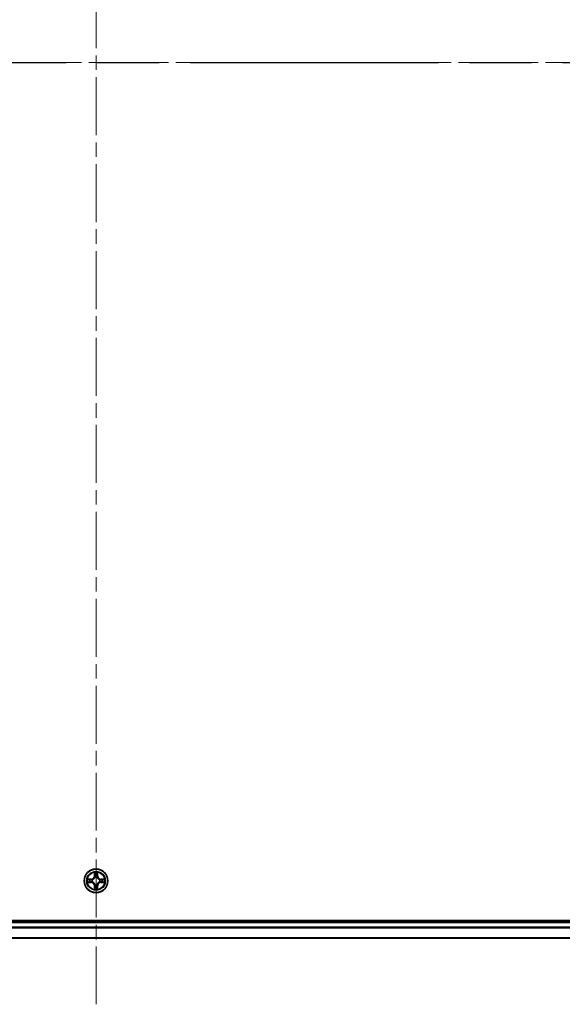
# Model space of a CAD drawing. Units: millimetres. Extents: x 36 to 10067, y 20 to 1846.
# Drawn here: x 1987 to 2120, y 1259 to 1500 of the extents above; entities that cross this region are included whole.
import ezdxf

# ---------------------------------------------------------------- set-up
doc = ezdxf.new("R2010")
doc.units = ezdxf.units.MM
doc.header["$LTSCALE"] = 2.5
doc.linetypes.add('CHAIN', pattern=[0.3543, 0.2362, -0.0295, 0.0591, -0.0295])
doc.layers.add('Centerline (ISO)', color=7, linetype='Continuous', lineweight=18, true_color=0x80ffff)
for name, color, linetype, lineweight in [('Section Line (ISO)', 7, 'CHAIN', 25), ('Visible (ISO)', 7, 'Continuous', 35), ('Visible Narrow (ISO)', 7, 'Continuous', 25)]:
    doc.layers.add(name, color=color, linetype=linetype, lineweight=lineweight)

# ---------------------------------------------------------------- blocks, each defined once
blk = doc.blocks.new('2dTransSection101')
at = {"layer": 'Section Line (ISO)', "linetype": 'CHAIN', "ltscale": 15.796504}
blk.add_line((127.133, 234.057), (203.487, 234.057), dxfattribs=at)

msp = doc.modelspace()

# ---------------------------------------------------------------- linework, layer by layer
at = {"layer": 'Centerline (ISO)', "linetype": 'CHAIN', "ltscale": 23.990969}
for p, q in [((2005.6861, 1719.5538), (2005.6861, 1259.1928)), ((1775.5057, 1489.3733), (2235.8666, 1489.3733))]:
    msp.add_line(p, q, dxfattribs=at)
at = {"layer": 'Visible (ISO)'}
for p, q in [((2200.6861, 1279.6733), (1810.6861, 1279.6733)), ((2195.6861, 1279.3733), (1815.6861, 1279.3733)), ((2195.6861, 1275.3733), (1815.6861, 1275.3733))]:
    msp.add_line(p, q, dxfattribs=at)
msp.add_circle((2005.6861, 1289.3733), 2.9, dxfattribs=at)
for start, end in [(102.936595, 102.938396), (100.812717, 100.813267), (79.186733, 79.187283), (77.061604, 77.063405), (169.186733, 169.187283), (190.812717, 190.813267), (167.061604, 167.063405), (192.936595, 192.938396), (257.061604, 257.063405), (259.186733, 259.187283), (280.812717, 280.813267), (282.936595, 282.938396), (12.936595, 12.938396), (347.061604, 347.063405), (10.812717, 10.813267), (349.186733, 349.187283)]:
    msp.add_arc((2005.6861, 1289.3733), 1.2295, start, end, dxfattribs=at)
for points, knots in [([(2005.3856, 1291.132), (2005.3835, 1291.2134), (2005.3376, 1291.3046), (2005.2965, 1291.3942), (2005.2961, 1291.3951), (2005.2957, 1291.396)], [0, 0, 0, 0, 0.0320559737, 0.0320559737, 0.0323943032, 0.0323943032, 0.0323943032, 0.0323943032]), ([(2005.2957, 1291.396), (2005.2959, 1291.395), (2005.2961, 1291.394), (2005.2983, 1291.3836), (2005.3003, 1291.3741), (2005.3022, 1291.3647)], [-0.03239430317, -0.03239430317, -0.03239430317, -0.03239430317, -0.03205597372, -0.03205597372, -0.02897275834, -0.02897275834, -0.02897275834, -0.02897275834]), ([(2006.0766, 1291.396), (2006.0761, 1291.3951), (2006.0757, 1291.3942), (2006.075, 1291.3926), (2006.0747, 1291.3919), (2006.0743, 1291.3912)], [-0.000338329447, -0.000338329447, -0.000338329447, -0.000338329447, 0, 0, 0.000241517914, 0.000241517914, 0.000241517914, 0.000241517914]), ([(2006.0755, 1291.3908), (2006.0756, 1291.3915), (2006.0758, 1291.3922), (2006.0761, 1291.394), (2006.0763, 1291.395), (2006.0766, 1291.396)], [-0.000230599076, -0.000230599076, -0.000230599076, -0.000230599076, 0, 0, 0.000338329447, 0.000338329447, 0.000338329447, 0.000338329447]), ([(2003.6686, 1289.7627), (2003.6679, 1289.7628), (2003.6672, 1289.763), (2003.6655, 1289.7633), (2003.6644, 1289.7635), (2003.6634, 1289.7637)], [-0.000230599076, -0.000230599076, -0.000230599076, -0.000230599076, 0, 0, 0.000338329447, 0.000338329447, 0.000338329447, 0.000338329447]), ([(2003.6634, 1289.7637), (2003.6643, 1289.7633), (2003.6653, 1289.7629), (2003.6669, 1289.7621), (2003.6675, 1289.7618), (2003.6682, 1289.7615)], [-0.000338329447, -0.000338329447, -0.000338329447, -0.000338329447, 0, 0, 0.000241517914, 0.000241517914, 0.000241517914, 0.000241517914]), ([(2003.9274, 1289.0728), (2003.846, 1289.0707), (2003.7548, 1289.0247), (2003.6653, 1288.9837), (2003.6643, 1288.9833), (2003.6634, 1288.9829)], [0, 0, 0, 0, 0.0320559737, 0.0320559737, 0.0323943032, 0.0323943032, 0.0323943032, 0.0323943032]), ([(2003.6634, 1288.9829), (2003.6644, 1288.9831), (2003.6655, 1288.9833), (2003.6759, 1288.9855), (2003.6853, 1288.9874), (2003.6947, 1288.9894)], [-0.03239430317, -0.03239430317, -0.03239430317, -0.03239430317, -0.03205597372, -0.03205597372, -0.02897275834, -0.02897275834, -0.02897275834, -0.02897275834]), ([(2005.9867, 1287.6146), (2005.9887, 1287.5332), (2006.0347, 1287.442), (2006.0757, 1287.3524), (2006.0761, 1287.3515), (2006.0766, 1287.3506)], [0, 0, 0, 0, 0.0320559737, 0.0320559737, 0.0323943032, 0.0323943032, 0.0323943032, 0.0323943032]), ([(2007.4448, 1289.6738), (2007.5262, 1289.6759), (2007.6174, 1289.7219), (2007.707, 1289.7629), (2007.7079, 1289.7633), (2007.7088, 1289.7637)], [0, 0, 0, 0, 0.0320559737, 0.0320559737, 0.0323943032, 0.0323943032, 0.0323943032, 0.0323943032]), ([(2007.7088, 1289.7637), (2007.7078, 1289.7635), (2007.7068, 1289.7633), (2007.6964, 1289.7611), (2007.687, 1289.7592), (2007.6775, 1289.7572)], [-0.03239430317, -0.03239430317, -0.03239430317, -0.03239430317, -0.03205597372, -0.03205597372, -0.02897275834, -0.02897275834, -0.02897275834, -0.02897275834]), ([(2007.7036, 1288.9839), (2007.7043, 1288.9838), (2007.7051, 1288.9837), (2007.7068, 1288.9833), (2007.7078, 1288.9831), (2007.7088, 1288.9829)], [-0.000230599076, -0.000230599076, -0.000230599076, -0.000230599076, 0, 0, 0.000338329447, 0.000338329447, 0.000338329447, 0.000338329447]), ([(2007.7088, 1288.9829), (2007.7079, 1288.9833), (2007.707, 1288.9837), (2007.7054, 1288.9845), (2007.7047, 1288.9848), (2007.704, 1288.9851)], [-0.000338329447, -0.000338329447, -0.000338329447, -0.000338329447, 0, 0, 0.000241517914, 0.000241517914, 0.000241517914, 0.000241517914]), ([(2005.2968, 1287.3558), (2005.2966, 1287.3551), (2005.2965, 1287.3544), (2005.2961, 1287.3526), (2005.2959, 1287.3516), (2005.2957, 1287.3506)], [-0.000230599076, -0.000230599076, -0.000230599076, -0.000230599076, 0, 0, 0.000338329447, 0.000338329447, 0.000338329447, 0.000338329447]), ([(2005.2957, 1287.3506), (2005.2961, 1287.3515), (2005.2965, 1287.3524), (2005.2973, 1287.3541), (2005.2976, 1287.3547), (2005.2979, 1287.3554)], [-0.000338329447, -0.000338329447, -0.000338329447, -0.000338329447, 0, 0, 0.000241517914, 0.000241517914, 0.000241517914, 0.000241517914]), ([(2006.0766, 1287.3506), (2006.0763, 1287.3516), (2006.0761, 1287.3526), (2006.074, 1287.3631), (2006.072, 1287.3725), (2006.07, 1287.3819)], [-0.03239430317, -0.03239430317, -0.03239430317, -0.03239430317, -0.03205597372, -0.03205597372, -0.02897275834, -0.02897275834, -0.02897275834, -0.02897275834])]:
    msp.add_open_spline(points, degree=3, knots=knots, dxfattribs=at)
for points in [[(2005.3022, 1291.3647), (2005.3208, 1291.2762), (2005.3395, 1291.1863), (2005.3404, 1291.1057)], [(2003.6947, 1288.9894), (2003.7833, 1289.008), (2003.8731, 1289.0267), (2003.9537, 1289.0276)], [(2006.07, 1287.3819), (2006.0514, 1287.4705), (2006.0327, 1287.5603), (2006.0318, 1287.6409)], [(2007.6775, 1289.7572), (2007.589, 1289.7386), (2007.4991, 1289.7199), (2007.4185, 1289.719)]]:
    msp.add_open_spline(points, degree=3, dxfattribs=at)
at = {"layer": 'Visible Narrow (ISO)'}
for p, q in [((2005.2957, 1291.396), (2005.2821, 1290.6165)), ((2005.3319, 1290.6156), (2005.2821, 1290.6165)), ((2005.3319, 1290.6156), (2005.3404, 1291.1057)), ((2005.3319, 1290.6156), (2005.4045, 1290.6144)), ((2005.3559, 1290.9163), (2005.4045, 1290.6144)), ((2005.445, 1290.2896), (2005.4396, 1290.3102)), ((2005.9326, 1290.3102), (2005.9272, 1290.2896)), ((2005.9677, 1290.6144), (2006.0164, 1290.9163)), ((2006.0404, 1290.6156), (2005.9677, 1290.6144)), ((2006.0318, 1291.1057), (2006.0404, 1290.6156)), ((2006.0404, 1290.6156), (2006.0902, 1290.6165)), ((2006.0902, 1290.6165), (2006.0766, 1291.396)), ((2004.4429, 1289.7774), (2003.6634, 1289.7637)), ((2003.6634, 1288.9829), (2004.4429, 1288.9692)), ((2003.9537, 1289.719), (2004.4438, 1289.7276)), ((2004.4438, 1289.0191), (2003.9537, 1289.0276)), ((2004.4451, 1289.6549), (2004.1432, 1289.7036)), ((2004.1432, 1289.043), (2004.4451, 1289.0917)), ((2004.4438, 1289.7276), (2004.4429, 1289.7774)), ((2004.4438, 1289.0191), (2004.4429, 1288.9692)), ((2004.4438, 1289.7276), (2004.4451, 1289.6549)), ((2004.4438, 1289.0191), (2004.4451, 1289.0917)), ((2004.7492, 1289.6198), (2004.7698, 1289.6144)), ((2004.7698, 1289.1322), (2004.7492, 1289.1268)), ((2005.3319, 1288.131), (2005.2821, 1288.1301)), ((2005.2821, 1288.1301), (2005.2957, 1287.3506)), ((2005.3319, 1288.131), (2005.4045, 1288.1322)), ((2005.3404, 1287.6409), (2005.3319, 1288.131)), ((2005.4045, 1288.1322), (2005.3559, 1287.8303)), ((2005.4396, 1288.4364), (2005.445, 1288.457)), ((2005.9272, 1288.457), (2005.9326, 1288.4364)), ((2006.0164, 1287.8303), (2005.9677, 1288.1322)), ((2006.0404, 1288.131), (2005.9677, 1288.1322)), ((2006.0404, 1288.131), (2006.0318, 1287.6409)), ((2006.0404, 1288.131), (2006.0902, 1288.1301)), ((2006.0766, 1287.3506), (2006.0902, 1288.1301)), ((2006.6024, 1289.6144), (2006.623, 1289.6198)), ((2006.623, 1289.1268), (2006.6024, 1289.1322)), ((2006.9284, 1289.7276), (2006.9272, 1289.6549)), ((2007.2291, 1289.7036), (2006.9272, 1289.6549)), ((2006.9272, 1289.0917), (2007.2291, 1289.043)), ((2006.9284, 1289.0191), (2006.9272, 1289.0917)), ((2006.9284, 1289.7276), (2006.9293, 1289.7774)), ((2006.9284, 1289.7276), (2007.4185, 1289.719)), ((2007.4185, 1289.0276), (2006.9284, 1289.0191)), ((2006.9284, 1289.0191), (2006.9293, 1288.9692)), ((2007.7088, 1289.7637), (2006.9293, 1289.7774)), ((2006.9293, 1288.9692), (2007.7088, 1288.9829)), ((2195.6861, 1279.0733), (1815.6861, 1279.0733)), ((2195.6861, 1278.0138), (1815.6861, 1278.0138)), ((2195.6861, 1277.7833), (1815.6861, 1277.7833)), ((2195.6861, 1275.4428), (1815.6861, 1275.4428))]:
    msp.add_line(p, q, dxfattribs=at)
for radius in [2.8677, 2.3092, 2.1415]:
    msp.add_circle((2005.6861, 1289.3733), radius, dxfattribs=at)
for centre, radius, start, end in [((2004.428, 1290.6314), 0.8542, 271, 359), ((2004.428, 1290.6314), 0.904, 271, 359), ((2005.6861, 1289.3733), 2.0601, 79.074582, 100.925418), ((2005.6861, 1289.3733), 1.6122, 79.692479, 100.307521), ((2005.6861, 1289.3733), 0.9688, 75.258044, 104.741956), ((2005.6861, 1289.3733), 0.9475, 75.258044, 104.741956), ((2006.9442, 1290.6314), 0.904, 181, 269), ((2006.9442, 1290.6314), 0.8542, 181, 269), ((2005.6861, 1289.3733), 2.0601, 169.074582, 190.925418), ((2005.6861, 1289.3733), 1.6122, 169.692479, 190.307521), ((2004.428, 1288.1152), 0.8542, 1, 89), ((2004.428, 1288.1152), 0.904, 1, 89), ((2005.6861, 1289.3733), 0.9688, 165.258044, 194.741956), ((2005.6861, 1289.3733), 0.9475, 165.258044, 194.741956), ((2005.6861, 1289.3733), 1.6122, 259.692479, 280.307521), ((2005.6861, 1289.3733), 0.9688, 255.258044, 284.741956), ((2005.6861, 1289.3733), 0.9475, 255.258044, 284.741956), ((2006.9442, 1288.1152), 0.904, 91, 179), ((2006.9442, 1288.1152), 0.8542, 91, 179), ((2005.6861, 1289.3733), 0.9475, 345.258044, 14.741956), ((2005.6861, 1289.3733), 0.9688, 345.258044, 14.741956), ((2005.6861, 1289.3733), 1.6122, 349.692479, 10.307521), ((2005.6861, 1289.3733), 2.0601, 349.074582, 10.925418), ((2005.6861, 1289.3733), 2.0601, 259.074582, 280.925418)]:
    msp.add_arc(centre, radius, start, end, dxfattribs=at)
for centre, major_axis, ratio, start_param, end_param in [((2005.3902, 1291.1048), (-0.05, -0.002), 0.54850665, 4.7835784, 6.17876057), ((2005.3753, 1291.3062), (0.0019, 0.4402), 0.08673359, 2.04405494, 2.65931081), ((2005.4057, 1290.9154), (-0.0494, -0.008), 0.89574018, 4.73044269, 6.08586581), ((2005.451, 1290.2669), (-0.0492, 0.0091), 0.87684642, 5.10328313, 6.10089396), ((2005.451, 1290.2669), (-0.0477, 0.0149), 0.41070123, 4.96449783, 6.18744952), ((2005.4543, 1290.6135), (-0.0494, -0.008), 0.89572054, 4.73483766, 6.08588361), ((2005.9179, 1290.6135), (0.0494, -0.008), 0.89572054, 0.1973017, 1.54834765), ((2005.9212, 1290.2669), (0.0477, 0.0149), 0.41070123, 0.09573579, 1.31868747), ((2005.9212, 1290.2669), (0.0492, 0.0091), 0.87684641, 0.18229136, 1.17990219), ((2005.9666, 1290.9154), (0.0494, -0.008), 0.89574018, 0.19731949, 1.55274262), ((2005.982, 1291.1048), (0.05, -0.002), 0.54850665, 0.10442473, 1.4996069), ((2005.9969, 1291.3062), (0.0019, -0.4402), 0.08673359, 0.48228184, 1.09753772), ((2003.9546, 1289.6692), (0.002, 0.05), 0.54850665, 0.10442473, 1.4996069), ((2003.9546, 1289.0774), (0.002, -0.05), 0.54850665, 4.7835784, 6.17876057), ((2003.7532, 1289.6841), (0.4402, 0.0019), 0.08673359, 0.48228184, 1.09753772), ((2003.7532, 1289.0625), (0.4402, -0.0019), 0.08673359, 5.18564759, 5.80090347), ((2004.144, 1289.6538), (0.008, 0.0494), 0.89574018, 0.19731949, 1.55274262), ((2004.144, 1289.0928), (0.008, -0.0494), 0.89574018, 4.73044269, 6.08586581), ((2004.4459, 1289.6051), (0.008, 0.0494), 0.89572054, 0.1973017, 1.54834765), ((2004.4459, 1289.1415), (0.008, -0.0494), 0.89572054, 4.73483766, 6.08588361), ((2004.7925, 1289.6084), (-0.0091, 0.0492), 0.87684641, 0.18229136, 1.17990219), ((2004.7925, 1289.1382), (-0.0091, -0.0492), 0.87684642, 5.10328313, 6.10089396), ((2004.7925, 1289.6084), (-0.0149, 0.0477), 0.41070123, 0.09573579, 1.31868747), ((2004.7925, 1289.1382), (-0.0149, -0.0477), 0.41070123, 4.96449783, 6.18744952), ((2005.3753, 1287.4404), (0.0019, -0.4402), 0.08673359, 3.62387449, 4.23913037), ((2005.3902, 1287.6418), (-0.05, 0.002), 0.54850665, 0.10442473, 1.4996069), ((2005.4057, 1287.8312), (-0.0494, 0.008), 0.89574018, 0.19731949, 1.55274262), ((2005.451, 1288.4797), (-0.0492, -0.0091), 0.87684641, 0.18229136, 1.17990219), ((2005.451, 1288.4797), (-0.0477, -0.0149), 0.41070123, 0.09573579, 1.31868747), ((2005.4543, 1288.1331), (-0.0494, 0.008), 0.89572054, 0.1973017, 1.54834765), ((2005.9179, 1288.1331), (0.0494, 0.008), 0.89572054, 4.73483766, 6.08588361), ((2005.9212, 1288.4797), (0.0477, -0.0149), 0.41070123, 4.96449783, 6.18744952), ((2005.9212, 1288.4797), (0.0492, -0.0091), 0.87684642, 5.10328313, 6.10089396), ((2005.9666, 1287.8312), (0.0494, 0.008), 0.89574018, 4.73044269, 6.08586581), ((2005.982, 1287.6418), (0.05, 0.002), 0.54850665, 4.7835784, 6.17876057), ((2005.9969, 1287.4404), (0.0019, 0.4402), 0.08673359, 5.18564759, 5.80090347), ((2006.5797, 1289.6084), (0.0091, 0.0492), 0.87684642, 5.10328313, 6.10089396), ((2006.5797, 1289.6084), (0.0149, 0.0477), 0.41070123, 4.96449783, 6.18744952), ((2006.5797, 1289.1382), (0.0149, -0.0477), 0.41070123, 0.09573579, 1.31868747), ((2006.5797, 1289.1382), (0.0091, -0.0492), 0.87684641, 0.18229136, 1.17990219), ((2006.9263, 1289.6051), (-0.008, 0.0494), 0.89572054, 4.73483766, 6.08588361), ((2006.9263, 1289.1415), (-0.008, -0.0494), 0.89572054, 0.1973017, 1.54834765), ((2007.619, 1289.6841), (0.4402, -0.0019), 0.08673359, 2.04405494, 2.65931081), ((2007.2282, 1289.6538), (-0.008, 0.0494), 0.89574018, 4.73044269, 6.08586581), ((2007.2282, 1289.0928), (-0.008, -0.0494), 0.89574018, 0.19731949, 1.55274262), ((2007.619, 1289.0625), (0.4402, 0.0019), 0.08673359, 3.62387449, 4.23913037), ((2007.4176, 1289.6692), (-0.002, 0.05), 0.54850665, 4.7835784, 6.17876057), ((2007.4176, 1289.0774), (-0.002, -0.05), 0.54850665, 0.10442473, 1.4996069)]:
    msp.add_ellipse(centre, major_axis=major_axis, ratio=ratio, start_param=start_param, end_param=end_param, dxfattribs=at)
for points, knots in [([(2004.7698, 1289.6144), (2004.8539, 1289.6417), (2005.0196, 1289.7187), (2005.2309, 1289.9022), (2005.3709, 1290.1023), (2005.4245, 1290.2266), (2005.445, 1290.2896)], [-0.174866013, -0.174866013, -0.174866013, -0.174866013, -0.145995309, -0.117124605, -0.095471577, -0.073818549, -0.073818549, -0.073818549, -0.073818549]), ([(2005.4041, 1290.2836), (2005.3855, 1290.2237), (2005.3366, 1290.1056), (2005.2094, 1289.9177), (2005.0134, 1289.7501), (2004.8557, 1289.6802), (2004.7758, 1289.6554)], [0.073818549, 0.073818549, 0.073818549, 0.073818549, 0.095471577, 0.117124605, 0.145995309, 0.174866013, 0.174866013, 0.174866013, 0.174866013]), ([(2005.9272, 1290.2896), (2005.9545, 1290.2056), (2006.0315, 1290.0398), (2006.215, 1289.8285), (2006.4151, 1289.6885), (2006.5394, 1289.6349), (2006.6024, 1289.6144)], [-0.174866013, -0.174866013, -0.174866013, -0.174866013, -0.145995309, -0.117124605, -0.095471577, -0.073818549, -0.073818549, -0.073818549, -0.073818549]), ([(2006.5964, 1289.6554), (2006.5365, 1289.674), (2006.4184, 1289.7229), (2006.2305, 1289.85), (2006.0629, 1290.0461), (2005.993, 1290.2037), (2005.9682, 1290.2836)], [0.073818549, 0.073818549, 0.073818549, 0.073818549, 0.095471577, 0.117124605, 0.145995309, 0.174866013, 0.174866013, 0.174866013, 0.174866013]), ([(2005.445, 1288.457), (2005.4177, 1288.541), (2005.3407, 1288.7068), (2005.1572, 1288.9181), (2004.9571, 1289.0581), (2004.8328, 1289.1117), (2004.7698, 1289.1322)], [-0.174866013, -0.174866013, -0.174866013, -0.174866013, -0.145995309, -0.117124605, -0.095471577, -0.073818549, -0.073818549, -0.073818549, -0.073818549]), ([(2004.7758, 1289.0913), (2004.8358, 1289.0726), (2004.9539, 1289.0238), (2005.1417, 1288.8966), (2005.3093, 1288.7005), (2005.3793, 1288.5429), (2005.4041, 1288.463)], [0.073818549, 0.073818549, 0.073818549, 0.073818549, 0.095471577, 0.117124605, 0.145995309, 0.174866013, 0.174866013, 0.174866013, 0.174866013]), ([(2006.6024, 1289.1322), (2006.5184, 1289.1049), (2006.3526, 1289.0279), (2006.1413, 1288.8444), (2006.0014, 1288.6443), (2005.9477, 1288.52), (2005.9272, 1288.457)], [-0.174866013, -0.174866013, -0.174866013, -0.174866013, -0.145995309, -0.117124605, -0.095471577, -0.073818549, -0.073818549, -0.073818549, -0.073818549]), ([(2005.9682, 1288.463), (2005.9868, 1288.5229), (2006.0357, 1288.641), (2006.1629, 1288.8289), (2006.3589, 1288.9965), (2006.5165, 1289.0664), (2006.5964, 1289.0913)], [0.073818549, 0.073818549, 0.073818549, 0.073818549, 0.095471577, 0.117124605, 0.145995309, 0.174866013, 0.174866013, 0.174866013, 0.174866013])]:
    msp.add_open_spline(points, degree=3, knots=knots, dxfattribs=at)
for points in [[(2005.3976, 1290.9595), (2005.3915, 1290.998), (2005.3874, 1291.0584), (2005.3856, 1291.132)], [(2005.4461, 1290.6575), (2005.4299, 1290.7582), (2005.4138, 1290.8588), (2005.3976, 1290.9595)], [(2005.4045, 1290.6144), (2005.4226, 1290.5079), (2005.4244, 1290.3989), (2005.4041, 1290.2836)], [(2005.4396, 1290.3102), (2005.4642, 1290.4314), (2005.464, 1290.5456), (2005.4461, 1290.6575)], [(2005.9262, 1290.6575), (2005.9082, 1290.5456), (2005.908, 1290.4314), (2005.9326, 1290.3102)], [(2005.9746, 1290.9595), (2005.9584, 1290.8588), (2005.9423, 1290.7582), (2005.9262, 1290.6575)], [(2005.9682, 1290.2836), (2005.9478, 1290.3989), (2005.9496, 1290.5079), (2005.9677, 1290.6144)], [(2005.9867, 1291.132), (2005.9848, 1291.0584), (2005.9807, 1290.998), (2005.9746, 1290.9595)], [(2006.0743, 1291.3912), (2006.034, 1291.3032), (2005.9887, 1291.2128), (2005.9867, 1291.132)], [(2006.0318, 1291.1057), (2006.0328, 1291.1943), (2006.0552, 1291.2939), (2006.0755, 1291.3908)], [(2003.6682, 1289.7615), (2003.7562, 1289.7212), (2003.8467, 1289.6759), (2003.9274, 1289.6738)], [(2003.9537, 1289.719), (2003.8651, 1289.72), (2003.7655, 1289.7424), (2003.6686, 1289.7627)], [(2003.9274, 1289.6738), (2004.001, 1289.672), (2004.0614, 1289.6679), (2004.1, 1289.6618)], [(2004.1, 1289.0848), (2004.0614, 1289.0787), (2004.001, 1289.0746), (2003.9274, 1289.0728)], [(2004.1, 1289.6618), (2004.2006, 1289.6456), (2004.3012, 1289.6295), (2004.4019, 1289.6133)], [(2004.4019, 1289.1333), (2004.3012, 1289.1171), (2004.2006, 1289.101), (2004.1, 1289.0848)], [(2004.4019, 1289.6133), (2004.5138, 1289.5954), (2004.6281, 1289.5952), (2004.7492, 1289.6198)], [(2004.7492, 1289.1268), (2004.6281, 1289.1514), (2004.5138, 1289.1512), (2004.4019, 1289.1333)], [(2004.7758, 1289.6554), (2004.6605, 1289.635), (2004.5515, 1289.6368), (2004.4451, 1289.6549)], [(2004.4451, 1289.0917), (2004.5515, 1289.1098), (2004.6605, 1289.1116), (2004.7758, 1289.0913)], [(2005.3404, 1287.6409), (2005.3394, 1287.5523), (2005.317, 1287.4527), (2005.2968, 1287.3558)], [(2005.2979, 1287.3554), (2005.3382, 1287.4434), (2005.3836, 1287.5338), (2005.3856, 1287.6146)], [(2005.3856, 1287.6146), (2005.3874, 1287.6882), (2005.3915, 1287.7486), (2005.3976, 1287.7871)], [(2005.3976, 1287.7871), (2005.4138, 1287.8878), (2005.4299, 1287.9884), (2005.4461, 1288.0891)], [(2005.4041, 1288.463), (2005.4244, 1288.3477), (2005.4226, 1288.2387), (2005.4045, 1288.1322)], [(2005.4461, 1288.0891), (2005.464, 1288.201), (2005.4642, 1288.3153), (2005.4396, 1288.4364)], [(2005.9326, 1288.4364), (2005.908, 1288.3153), (2005.9082, 1288.201), (2005.9262, 1288.0891)], [(2005.9262, 1288.0891), (2005.9423, 1287.9884), (2005.9584, 1287.8878), (2005.9746, 1287.7871)], [(2005.9677, 1288.1322), (2005.9496, 1288.2387), (2005.9478, 1288.3477), (2005.9682, 1288.463)], [(2005.9746, 1287.7871), (2005.9807, 1287.7486), (2005.9848, 1287.6882), (2005.9867, 1287.6146)], [(2006.9272, 1289.6549), (2006.8207, 1289.6368), (2006.7117, 1289.635), (2006.5964, 1289.6554)], [(2006.5964, 1289.0913), (2006.7117, 1289.1116), (2006.8207, 1289.1098), (2006.9272, 1289.0917)], [(2006.623, 1289.6198), (2006.7442, 1289.5952), (2006.8584, 1289.5954), (2006.9703, 1289.6133)], [(2006.9703, 1289.1333), (2006.8584, 1289.1512), (2006.7442, 1289.1514), (2006.623, 1289.1268)], [(2006.9703, 1289.6133), (2007.071, 1289.6295), (2007.1716, 1289.6456), (2007.2723, 1289.6618)], [(2007.2723, 1289.0848), (2007.1716, 1289.101), (2007.071, 1289.1171), (2006.9703, 1289.1333)], [(2007.2723, 1289.6618), (2007.3108, 1289.6679), (2007.3713, 1289.672), (2007.4448, 1289.6738)], [(2007.4448, 1289.0728), (2007.3713, 1289.0746), (2007.3108, 1289.0787), (2007.2723, 1289.0848)], [(2007.4185, 1289.0276), (2007.5071, 1289.0266), (2007.6067, 1289.0042), (2007.7036, 1288.9839)], [(2007.704, 1288.9851), (2007.616, 1289.0254), (2007.5256, 1289.0707), (2007.4448, 1289.0728)]]:
    msp.add_open_spline(points, degree=3, dxfattribs=at)

# ---------------------------------------------------------------- block references
at = {"layer": 'Section Line (ISO)', "xscale": 6.5, "yscale": 6.5, "zscale": 6.5}
msp.add_blockref('2dTransSection101', (929.5, -32), dxfattribs=at)

doc.saveas('drawing.dxf')
